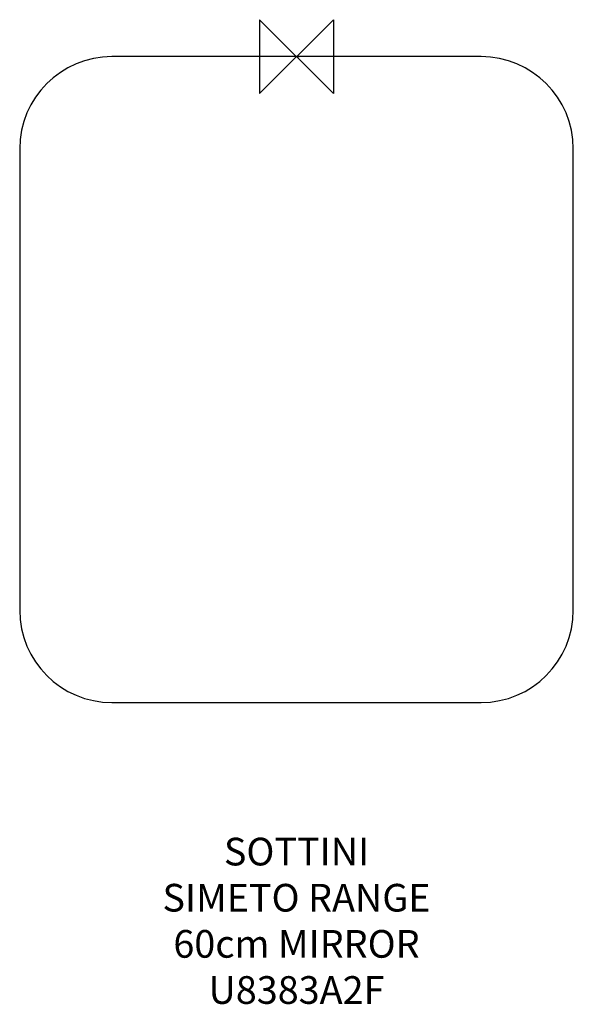
# Model space of a CAD drawing. Units: millimetres. Extents: x -300 to 300, y -1027 to 40.
import ezdxf

# ---------------------------------------------------------------- set-up
doc = ezdxf.new("R2010")
doc.units = ezdxf.units.MM
for name, color, linetype in [('DETAIL', 2, 'Continuous'), ('ORIGIN', 6, 'Continuous'), ('Text', 7, 'Continuous')]:
    doc.layers.add(name, color=color, linetype=linetype)
doc.styles.add('Fastrack', font='simplex.shx')

# ---------------------------------------------------------------- blocks, each defined once
blk = doc.blocks.new('ORIGIN')
at = {"layer": 'ORIGIN'}
blk.add_lwpolyline([(-20, 20), (-20, -20), (20, 20), (20, -20)], close=True, dxfattribs=at)

msp = doc.modelspace()

# ---------------------------------------------------------------- linework, layer by layer
at = {"layer": 'DETAIL'}
for p, q in [((200, 0), (-200, 0)), ((0, 0), (3, 0)), ((-300, -100), (-300, -600)), ((300, -600), (300, -100)), ((-200, -700), (200, -700))]:
    msp.add_line(p, q, dxfattribs=at)
for centre, start, end in [((-200, -100), 90, 180), ((200, -100), 0, 90), ((-200, -600), 180, 270), ((200, -600), 270, 0)]:
    msp.add_arc(centre, 100, start, end, dxfattribs=at)

# ---------------------------------------------------------------- block references
at = {"layer": 'ORIGIN', "xscale": -2, "yscale": 2, "zscale": 2}
msp.add_blockref('ORIGIN', (0, 0), dxfattribs=at)

# ---------------------------------------------------------------- texts
at = {"layer": 'Text', "insert": (0, -846.6), "char_height": 30, "width": 2237.289, "attachment_point": 2, "style": 'Fastrack'}
msp.add_mtext('SOTTINI\\PSIMETO RANGE\\P60cm MIRROR\\PU8383A2F', dxfattribs=at)

doc.saveas('drawing.dxf')
